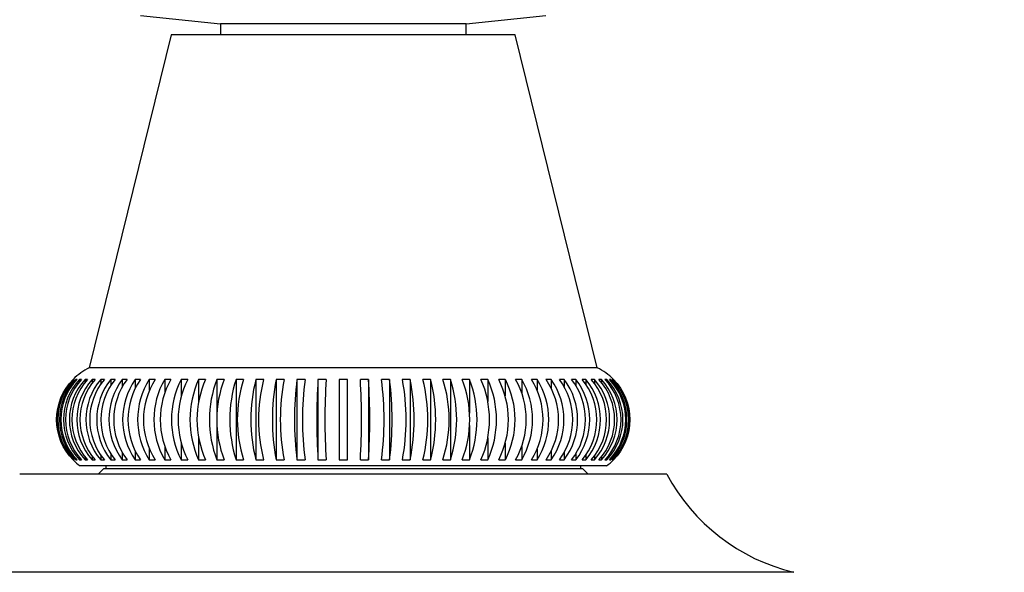
# Model space of a CAD drawing. Units: millimetres. Extents: x 0 to 744, y 0 to 1164.
# Drawn here: x 144 to 204, y 816 to 850 of the extents above; entities that cross this region are included whole.
import ezdxf
from ezdxf import colors
from ezdxf.entities.mleader import LeaderData, LeaderLine
from ezdxf.math import Vec2, Vec3

# ---------------------------------------------------------------- set-up
doc = ezdxf.new("R2010")
doc.units = ezdxf.units.MM
doc.layers.add('DV4_Défaut', color=7, linetype='Continuous')
doc.layers.add('Défaut', color=7, linetype='Continuous')

# ---------------------------------------------------------------- blocks, each defined once
blk = doc.blocks.new('_DOT')
at = {"color": 0}
blk.add_line((0, 0), (-1, 0), dxfattribs=at)
at = {"color": 0, "const_width": 0.333}
blk.add_lwpolyline([(-0.1665, 0, 1), (0.1665, 0, 1)], format="xyb", close=True, dxfattribs=at)
blk = doc.blocks.new('SE3')
at = {"layer": 'DV4_Défaut', "color": 7, "linetype": 'Continuous'}
for p, q in [((151.129, 850.338), (155.997, 849.826)), ((170.997, 849.826), (175.864, 850.338)), ((170.997, 849.826), (155.997, 849.826)), ((155.997, 849.826), (155.997, 849.153)), ((170.997, 849.153), (170.997, 849.826)), ((152.997, 849.153), (147.997, 828.815)), ((173.997, 849.153), (152.997, 849.153)), ((178.997, 828.815), (173.997, 849.153)), ((178.997, 828.815), (147.997, 828.815)), ((147.006, 828.11), (147.006, 828.112)), ((147.077, 828.11), (147.037, 828.11)), ((147.037, 828.11), (147.037, 828.061)), ((147.248, 828.11), (147.17, 828.11)), ((147.17, 828.11), (147.17, 828.011)), ((147.52, 828.11), (147.404, 828.11)), ((147.404, 828.11), (147.404, 827.96)), ((147.891, 828.11), (147.736, 828.11)), ((147.736, 828.11), (147.736, 827.907)), ((148.358, 828.11), (148.166, 828.11)), ((148.166, 828.11), (148.166, 827.851)), ((148.918, 828.11), (148.691, 828.11)), ((148.691, 828.11), (148.691, 827.791)), ((149.567, 828.11), (149.306, 828.11)), ((149.306, 828.11), (149.306, 827.727)), ((150.303, 828.11), (150.009, 828.11)), ((150.009, 828.11), (150.009, 827.656)), ((151.12, 828.11), (150.796, 828.11)), ((150.796, 828.11), (150.796, 827.576)), ((152.014, 828.11), (151.66, 828.11)), ((151.66, 828.11), (151.66, 827.454)), ((152.978, 828.11), (152.598, 828.11)), ((152.598, 828.11), (152.598, 827.293)), ((154.007, 828.11), (153.602, 828.11)), ((153.602, 828.11), (153.602, 827.098)), ((155.094, 828.11), (154.668, 828.11)), ((154.668, 828.11), (154.668, 826.756)), ((156.234, 828.11), (155.788, 828.11)), ((155.788, 828.11), (155.788, 826.005)), ((157.418, 828.11), (156.956, 828.11)), ((156.956, 828.11), (156.956, 823.195)), ((158.64, 828.11), (158.164, 828.11)), ((158.164, 828.11), (158.164, 823.195)), ((159.891, 828.11), (159.405, 828.11)), ((159.405, 828.11), (159.405, 823.195)), ((161.165, 828.11), (160.671, 828.11)), ((160.671, 828.11), (160.671, 823.195)), ((162.453, 828.11), (161.955, 828.11)), ((161.955, 828.11), (161.955, 823.195)), ((163.248, 828.11), (163.248, 823.195)), ((163.748, 823.195), (163.748, 828.11)), ((165.041, 828.11), (164.542, 828.11)), ((165.041, 828.11), (165.041, 823.195)), ((166.324, 828.11), (165.83, 828.11)), ((166.324, 828.11), (166.324, 823.195)), ((167.59, 828.11), (167.104, 828.11)), ((167.59, 828.11), (167.59, 823.195)), ((168.831, 828.11), (168.356, 828.11)), ((168.831, 828.11), (168.831, 823.195)), ((170.039, 828.11), (169.577, 828.11)), ((170.039, 828.11), (170.039, 823.195)), ((171.207, 828.11), (170.761, 828.11)), ((171.207, 828.11), (171.207, 826.056)), ((172.327, 828.11), (171.9, 828.11)), ((172.327, 828.11), (172.327, 826.762)), ((173.392, 828.11), (172.988, 828.11)), ((173.392, 828.11), (173.392, 827.106)), ((174.397, 828.11), (174.017, 828.11)), ((174.397, 828.11), (174.397, 827.297)), ((175.334, 828.11), (174.981, 828.11)), ((175.334, 828.11), (175.334, 827.445)), ((176.199, 828.11), (175.874, 828.11)), ((176.199, 828.11), (176.199, 827.57)), ((176.985, 828.11), (176.691, 828.11)), ((176.985, 828.11), (176.985, 827.673)), ((177.688, 828.11), (177.427, 828.11)), ((177.688, 828.11), (177.688, 827.741)), ((178.303, 828.11), (178.077, 828.11)), ((178.303, 828.11), (178.303, 827.803)), ((178.828, 828.11), (178.636, 828.11)), ((178.828, 828.11), (178.828, 827.861)), ((179.257, 828.11), (179.103, 828.11)), ((179.257, 828.11), (179.257, 827.915)), ((179.59, 828.11), (179.473, 828.11)), ((179.59, 828.11), (179.59, 827.966)), ((179.823, 828.11), (179.745, 828.11)), ((179.823, 828.11), (179.823, 828.015)), ((179.956, 828.11), (179.916, 828.11)), ((179.956, 828.11), (179.956, 828.063)), ((179.987, 828.11), (179.987, 828.112)), ((155.788, 825.25), (155.788, 823.195)), ((171.207, 825.3), (171.207, 823.195)), ((153.602, 824.2), (153.602, 823.195)), ((154.668, 824.543), (154.668, 823.195)), ((172.327, 824.549), (172.327, 823.195)), ((173.392, 824.207), (173.392, 823.195)), ((148.166, 823.444), (148.166, 823.195)), ((148.691, 823.502), (148.691, 823.195)), ((149.306, 823.564), (149.306, 823.195)), ((150.009, 823.632), (150.009, 823.195)), ((150.796, 823.735), (150.796, 823.195)), ((151.66, 823.861), (151.66, 823.195)), ((152.598, 824.008), (152.598, 823.195)), ((174.397, 824.012), (174.397, 823.195)), ((175.334, 823.851), (175.334, 823.195)), ((176.199, 823.729), (176.199, 823.195)), ((176.985, 823.649), (176.985, 823.195)), ((177.688, 823.578), (177.688, 823.195)), ((178.303, 823.514), (178.303, 823.195)), ((178.828, 823.454), (178.828, 823.195)), ((147.006, 823.195), (147.006, 823.195)), ((147.037, 823.243), (147.037, 823.195)), ((147.037, 823.195), (147.077, 823.195)), ((147.17, 823.29), (147.17, 823.195)), ((147.17, 823.195), (147.248, 823.195)), ((147.404, 823.34), (147.404, 823.195)), ((147.404, 823.195), (147.52, 823.195)), ((147.736, 823.391), (147.736, 823.195)), ((147.736, 823.195), (147.891, 823.195)), ((148.166, 823.195), (148.358, 823.195)), ((148.691, 823.195), (148.918, 823.195)), ((149.306, 823.195), (149.567, 823.195)), ((150.009, 823.195), (150.303, 823.195)), ((150.796, 823.195), (151.12, 823.195)), ((151.66, 823.195), (152.014, 823.195)), ((152.598, 823.195), (152.978, 823.195)), ((153.602, 823.195), (154.007, 823.195)), ((154.668, 823.195), (155.094, 823.195)), ((155.788, 823.195), (156.234, 823.195)), ((156.956, 823.195), (157.418, 823.195)), ((158.164, 823.195), (158.64, 823.195)), ((159.405, 823.195), (159.891, 823.195)), ((160.671, 823.195), (161.165, 823.195)), ((161.955, 823.195), (162.453, 823.195)), ((163.248, 823.195), (163.748, 823.195)), ((164.542, 823.195), (165.041, 823.195)), ((165.83, 823.195), (166.324, 823.195)), ((167.104, 823.195), (167.59, 823.195)), ((168.356, 823.195), (168.831, 823.195)), ((169.577, 823.195), (170.039, 823.195)), ((170.761, 823.195), (171.207, 823.195)), ((171.9, 823.195), (172.327, 823.195)), ((172.988, 823.195), (173.392, 823.195)), ((174.017, 823.195), (174.397, 823.195)), ((174.981, 823.195), (175.334, 823.195)), ((175.874, 823.195), (176.199, 823.195)), ((176.691, 823.195), (176.985, 823.195)), ((177.427, 823.195), (177.688, 823.195)), ((178.077, 823.195), (178.303, 823.195)), ((178.636, 823.195), (178.828, 823.195)), ((179.103, 823.195), (179.257, 823.195)), ((179.257, 823.398), (179.257, 823.195)), ((179.473, 823.195), (179.59, 823.195)), ((179.59, 823.345), (179.59, 823.195)), ((179.745, 823.195), (179.823, 823.195)), ((179.823, 823.294), (179.823, 823.195)), ((179.916, 823.195), (179.956, 823.195)), ((179.956, 823.244), (179.956, 823.195)), ((179.987, 823.195), (179.987, 823.195)), ((183.247, 822.326), (143.747, 822.326)), ((179.561, 822.826), (147.432, 822.826)), ((148.872, 822.653), (148.546, 822.326)), ((178.121, 822.653), (148.872, 822.653)), ((148.997, 822.826), (148.997, 822.653)), ((177.997, 822.653), (177.997, 822.826)), ((178.447, 822.326), (178.121, 822.653)), ((190.997, 816.326), (135.997, 816.326))]:
    blk.add_line(p, q, dxfattribs=at)
for centre, radius, start, end in [((149.497, 825.653), 3.5, 115.37693, 135.35597), ((177.497, 825.653), 3.5, 44.63598, 64.62307), ((149.54, 825.653), 3.507, 135.52261, 224.47739), ((149.579, 825.653), 3.507, 135.52329, 224.47671), ((149.706, 825.653), 3.531, 135.89473, 224.10527), ((149.784, 825.653), 3.531, 135.8954, 224.1046), ((149.995, 825.653), 3.571, 136.51454, 223.48546), ((150.111, 825.653), 3.571, 136.51521, 223.48479), ((150.407, 825.653), 3.629, 137.38138, 222.61862), ((150.562, 825.653), 3.629, 137.38204, 222.61796), ((150.943, 825.653), 3.708, 138.49416, 221.50584), ((151.135, 825.653), 3.708, 138.4948, 221.5052), ((151.604, 825.653), 3.811, 139.85118, 220.14882), ((151.831, 825.653), 3.811, 139.8518, 220.1482), ((152.39, 825.653), 3.943, 141.44993, 218.55007), ((152.651, 825.653), 3.943, 141.45053, 218.54947), ((153.305, 825.653), 4.111, 143.28685, 216.71315), ((153.598, 825.653), 4.111, 143.28743, 216.71257), ((154.352, 825.653), 4.323, 145.35705, 214.64295), ((154.677, 825.653), 4.323, 145.3576, 214.6424), ((155.54, 825.653), 4.593, 147.65397, 212.34603), ((155.894, 825.653), 4.593, 147.65449, 212.34551), ((156.883, 825.653), 4.94, 150.16915, 209.83085), ((157.263, 825.653), 4.94, 150.16963, 209.83037), ((158.403, 825.653), 5.393, 152.89186, 207.10814), ((158.807, 825.653), 5.393, 152.8923, 207.1077), ((160.138, 825.653), 5.997, 155.80891, 204.19109), ((160.565, 825.653), 5.997, 155.80931, 204.19069), ((162.158, 825.653), 6.828, 158.90443, 201.09557), ((162.604, 825.653), 6.828, 158.90478, 201.09522), ((164.591, 825.653), 8.021, 162.15976, 197.84024), ((165.053, 825.653), 8.021, 162.16006, 197.83994), ((167.703, 825.653), 9.85, 165.55349, 194.44651), ((168.178, 825.653), 9.85, 165.55374, 194.44626), ((172.12, 825.653), 12.951, 169.06161, 190.93839), ((172.606, 825.653), 12.951, 169.0618, 190.9382), ((179.743, 825.653), 19.229, 172.65778, 187.34222), ((180.236, 825.653), 19.229, 172.6579, 187.3421), ((200.098, 825.653), 38.222, 176.31376, 183.68624), ((200.596, 825.653), 38.222, 176.31382, 183.68618), ((126.399, 825.653), 38.222, 356.31376, 3.68624), ((126.897, 825.653), 38.222, 356.31382, 3.68618), ((146.759, 825.653), 19.229, 352.65778, 7.34222), ((147.253, 825.653), 19.229, 352.6579, 7.3421), ((154.389, 825.653), 12.951, 349.06161, 10.93839), ((154.875, 825.653), 12.951, 349.0618, 10.9382), ((158.817, 825.653), 9.85, 345.55349, 14.44651), ((159.292, 825.653), 9.85, 345.55374, 14.44626), ((161.942, 825.653), 8.021, 342.15976, 17.84024), ((162.404, 825.653), 8.021, 342.16006, 17.83994), ((164.391, 825.653), 6.828, 338.90443, 21.09557), ((164.837, 825.653), 6.828, 338.90478, 21.09522), ((166.43, 825.653), 5.997, 335.80891, 24.19109), ((166.856, 825.653), 5.997, 335.80931, 24.19069), ((168.187, 825.653), 5.393, 332.89186, 27.10814), ((168.592, 825.653), 5.393, 332.8923, 27.1077), ((169.731, 825.653), 4.94, 330.16915, 29.83085), ((170.111, 825.653), 4.94, 330.16963, 29.83037), ((171.101, 825.653), 4.593, 327.65397, 32.34603), ((171.454, 825.653), 4.593, 327.65449, 32.34551), ((172.318, 825.653), 4.323, 325.35705, 34.64295), ((172.642, 825.653), 4.323, 325.3576, 34.6424), ((173.396, 825.653), 4.111, 323.28685, 36.71315), ((173.69, 825.653), 4.111, 323.28743, 36.71257), ((174.343, 825.653), 3.943, 321.44993, 38.55007), ((174.604, 825.653), 3.943, 321.45053, 38.54947), ((175.163, 825.653), 3.811, 319.85118, 40.14882), ((175.39, 825.653), 3.811, 319.8518, 40.1482), ((175.859, 825.653), 3.708, 318.49416, 41.50584), ((176.051, 825.653), 3.708, 318.4948, 41.5052), ((176.432, 825.653), 3.629, 317.38138, 42.61862), ((176.587, 825.653), 3.629, 317.38204, 42.61796), ((176.882, 825.653), 3.571, 316.51454, 43.48546), ((176.999, 825.653), 3.571, 316.51521, 43.48479), ((177.21, 825.653), 3.531, 315.89473, 44.10527), ((177.288, 825.653), 3.531, 315.8954, 44.1046), ((177.414, 825.653), 3.507, 315.52261, 44.47739), ((177.453, 825.653), 3.507, 315.52329, 44.47671), ((149.497, 825.653), 3.5, 224.61674, 233.84715), ((177.497, 825.653), 3.5, 306.15285, 315.38012), ((193.827, 827.988), 12, 208.15001, 256.35638)]:
    blk.add_arc(centre, radius, start, end, dxfattribs=at)
for points in [[(147.006, 823.195), (146.366, 823.844), (145.998, 824.74), (145.998, 826.565), (146.369, 827.464), (147.006, 828.11)], [(163.748, 828.11), (163.664, 828.111), (163.58, 828.112), (163.414, 828.112), (163.331, 828.111), (163.248, 828.11)], [(179.987, 828.11), (180.624, 827.464), (180.995, 826.564), (180.994, 824.739), (180.622, 823.839), (179.987, 823.195)]]:
    blk.add_open_spline(points, degree=3, knots=[0, 0, 0, 0, 0.5, 0.5, 1, 1, 1, 1], dxfattribs=at)

msp = doc.modelspace()

# ---------------------------------------------------------------- block references
at = {"layer": 'Défaut'}
msp.add_blockref('SE3', (0, 0), dxfattribs=at)

# ---------------------------------------------------------------- leaders
at = {"layer": 'Défaut', "color": 7, "linetype": 'Continuous'}
ml = msp.add_multileader_mtext('Standard', dxfattribs=at)
ml.set_content('{\\pxsm0.9;\\fSolid Edge ISO|b1||i0||c0|p34;\\W1.;04/04/2024\\P}', color=256)
ml.set_leader_properties()
ml.set_arrow_properties(name='DOT')
ml.build(insert=Vec2(0, 0))
ml.multileader.update_dxf_attribs({"leader_type": 0, "dogleg_length": 0, "arrow_head_size": 12})
ctx = ml.context
ctx.base_point, ctx.char_height, ctx.arrow_head_size = Vec3(656.602, 1157.093), 12, 12
notes = []
notes.append((ctx, [(0, (0, 0, 0), (0, 0), (1, 0), 1, [])]))
ctx.mtext.insert = Vec3(658.602, 1163.093)
for ctx, leaders in notes:
    for number, flags, end, landing, length, lines in leaders:
        leader = LeaderData()
        leader.index, (leader.has_last_leader_line, leader.has_dogleg_vector, leader.attachment_direction) = number, flags
        leader.last_leader_point, leader.dogleg_vector, leader.dogleg_length = Vec3(end), Vec3(landing), length
        for number, points, colour, breaks in lines:
            line = LeaderLine()
            line.index, line.vertices, line.color, line.breaks = number, Vec3.list(points), colors.encode_raw_color(colour), breaks
            leader.lines.append(line)
        ctx.leaders.append(leader)

doc.saveas('drawing.dxf')
